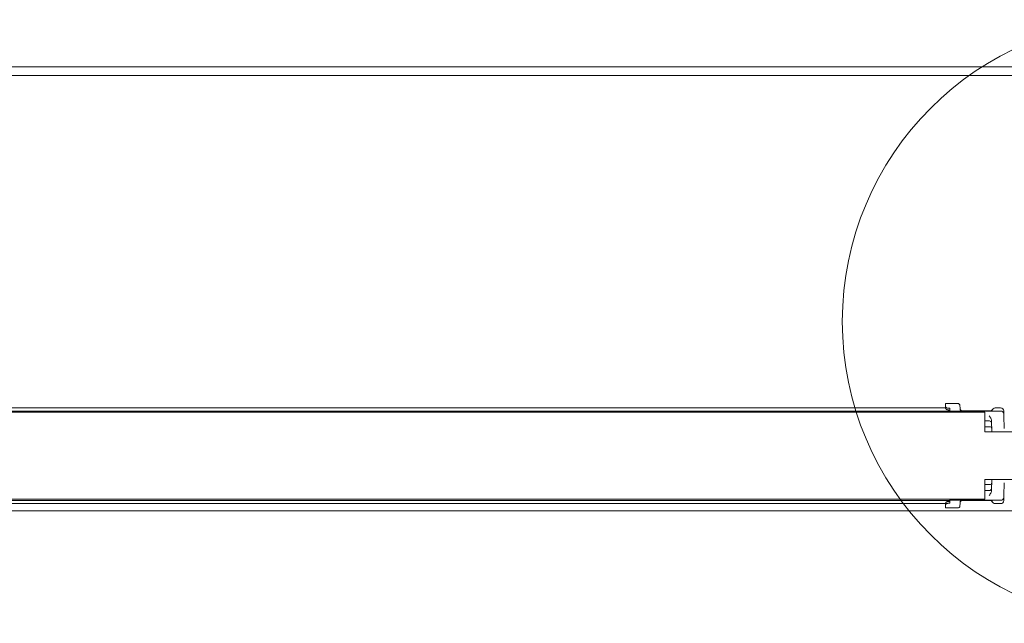
# Model space of a CAD drawing. Units: millimetres. Extents: x 13 to 407, y 10 to 287.
# Drawn here: x 172 to 187, y 143 to 152 of the extents above; entities that cross this region are included whole.
import ezdxf

# ---------------------------------------------------------------- set-up
doc = ezdxf.new("R2010")
doc.units = ezdxf.units.MM

msp = doc.modelspace()

# ---------------------------------------------------------------- linework, layer by layer
at = {"color": 7, "linetype": 'Continuous', "lineweight": 18}
for p, q in [((24.13842, 151.27605), (190.40508, 151.27605)), ((188.20509, 151.14271), (26.33842, 151.14271)), ((185.93842, 146.07026), (185.93842, 146.12205)), ((186.12501, 146.12205), (185.93842, 146.12205)), ((28.00509, 145.98872), (186.53842, 145.98872)), ((186.00509, 146.00584), (28.53842, 146.00584)), ((185.93842, 146.05538), (28.60509, 146.05538)), ((185.93842, 146.05338), (185.93842, 146.07026)), ((185.98655, 146.02077), (185.99229, 146.02053)), ((185.99222, 146.04935), (185.98667, 146.04944)), ((186.00509, 146.04334), (186.00509, 146.00775)), ((186.00509, 146.00584), (186.00509, 146.00775)), ((186.00509, 145.98906), (186.00509, 146.00584)), ((186.77966, 146.00538), (186.00509, 146.00538)), ((186.1934, 146.00713), (186.62334, 146.00713)), ((186.53842, 145.98872), (186.53842, 145.96744)), ((186.69892, 146.05538), (186.77791, 146.05538)), ((186.53842, 145.96744), (186.53842, 145.68872)), ((186.60894, 145.85538), (186.53842, 145.85538)), ((186.64695, 145.68872), (186.64111, 145.856)), ((186.83047, 145.933), (186.82962, 145.95713)), ((186.83047, 145.933), (186.83729, 145.73755)), ((186.53842, 145.76538), (186.61208, 145.76538)), ((186.53842, 145.68872), (187.07175, 145.68872)), ((186.53842, 144.95538), (187.07175, 144.95538)), ((186.53842, 144.95538), (186.53842, 144.67665)), ((186.64695, 144.95538), (186.64111, 144.7881)), ((186.61208, 144.87872), (186.53842, 144.87872)), ((186.60894, 144.78872), (186.53842, 144.78872)), ((186.83047, 144.7111), (186.83729, 144.90655)), ((28.00509, 144.65538), (186.53842, 144.65538)), ((28.53842, 144.63825), (186.00509, 144.63825)), ((185.99229, 144.62357), (185.98655, 144.62333)), ((186.00509, 144.63825), (186.00509, 144.65538)), ((186.77966, 144.63872), (186.00509, 144.63872)), ((186.00509, 144.63825), (186.00509, 144.63635)), ((186.00509, 144.60076), (186.00509, 144.63635)), ((186.1934, 144.63697), (186.62334, 144.63697)), ((186.53842, 144.67665), (186.53842, 144.65538)), ((186.82962, 144.68697), (186.83047, 144.7111)), ((27.53842, 144.47605), (187.00509, 144.47605)), ((185.93842, 144.58872), (28.60509, 144.58872)), ((185.93842, 144.59072), (185.93842, 144.57384)), ((185.93842, 144.57384), (185.93842, 144.52205)), ((186.12501, 144.52205), (185.93842, 144.52205)), ((185.98667, 144.59466), (185.99222, 144.59475)), ((186.69892, 144.58872), (186.77791, 144.58872))]:
    msp.add_line(p, q, dxfattribs=at)
at = {"color": 7, "linetype": 'Continuous', "lineweight": 18, "flags": 128}
for points in [[(186.15833, 146.08988), (186.15858, 146.0826), (186.15933, 146.06091), (186.16058, 146.02522)], [(186.6489, 146.00538), (186.64891, 146.00583), (186.64896, 146.00713)], [(186.82788, 146.00713), (186.82809, 146.00117), (186.82871, 145.9834), (186.82974, 145.95414)], [(186.15833, 144.55422), (186.15858, 144.5615), (186.15933, 144.58319), (186.16058, 144.61888)], [(186.6489, 144.63872), (186.64891, 144.63827), (186.64896, 144.63697)], [(186.82788, 144.63697), (186.82809, 144.64293), (186.82871, 144.6607), (186.82974, 144.68996)]]:
    msp.add_lwpolyline(points, dxfattribs=at)
at = {"color": 7, "linetype": 'Continuous', "lineweight": 18}
msp.add_circle((188.97623, 147.37608), 4.61969, dxfattribs=at)
for centre, radius, start, end in [((186.12501, 146.08872), 0.03333, 2, 90), ((185.99175, 146.00721), 0.01334, 0.01694, 87.775546), ((186.19341, 146.04046), 0.03333, 182, 270), ((186.62334, 146.04046), 0.03333, 270, 335.106071), ((186.69893, 146.00538), 0.05, 90, 178), ((186.77791, 146.00538), 0.05, 2, 90), ((186.77966, 145.95538), 0.05, 2, 90), ((186.60894, 145.82205), 0.03333, 2, 90), ((186.61208, 145.73205), 0.03333, 2, 90.909974), ((186.60894, 144.82205), 0.03333, 270, 358), ((186.61208, 144.91205), 0.03333, 269.785997, 358), ((185.99175, 144.63689), 0.01334, 272.193434, 359.978596), ((186.19341, 144.60364), 0.03333, 90, 178), ((186.62334, 144.60364), 0.03333, 24.893929, 90), ((186.69893, 144.63872), 0.05, 182, 270), ((186.77791, 144.63872), 0.05, 270, 358), ((186.77966, 144.68872), 0.05, 270, 358), ((186.12501, 144.55538), 0.03333, 270, 358)]:
    msp.add_arc(centre, radius, start, end, dxfattribs=at)
for points, knots in [([(185.93842, 146.07026), (185.93903, 146.06791), (185.94026, 146.06321), (185.95004, 146.05656), (185.96418, 146.0517), (185.97734, 146.04973), (185.98482, 146.0495), (185.98667, 146.04944)], [0, 0, 0, 0, 0.24380357, 0.48808484, 0.71775723, 0.93007642, 1, 1, 1, 1]), ([(185.93864, 146.05335), (185.93889, 146.05032), (185.9394, 146.04426), (185.94443, 146.03644), (185.95208, 146.02969), (185.96323, 146.02451), (185.97574, 146.02128), (185.98397, 146.02115), (185.98657, 146.02111)], [0, 0, 0, 0, 0.14037868, 0.28093261, 0.43890009, 0.65587919, 0.89128833, 1, 1, 1, 1]), ([(185.99222, 146.04935), (185.99365, 146.04927), (185.99651, 146.04911), (186.00027, 146.04811), (186.00318, 146.04666), (186.00483, 146.04499), (186.00501, 146.04383), (186.00509, 146.04334)], [0, 0, 0, 0, 0.20368175, 0.40706736, 0.61655679, 0.8388194, 1, 1, 1, 1]), ([(186.17033, 146.00486), (186.16846, 146.00645), (186.16348, 146.01071), (186.16176, 146.01964), (186.16069, 146.02523)], [0, 0, 0, 0, 0.37501769, 1, 1, 1, 1]), ([(186.60503, 145.933), (186.60511, 145.93288), (186.617, 145.9164), (186.6354, 145.8927), (186.63982, 145.8643), (186.64111, 145.856)], [0, 0, 0, 0, 0.00521352, 0.709085, 1, 1, 1, 1]), ([(186.60503, 144.7111), (186.60511, 144.71122), (186.617, 144.7277), (186.6354, 144.7514), (186.63982, 144.7798), (186.64111, 144.7881)], [0, 0, 0, 0, 0.00521352, 0.709085, 1, 1, 1, 1]), ([(185.98655, 144.62322), (185.98603, 144.62324), (185.98001, 144.62337), (185.96816, 144.62104), (185.95461, 144.61612), (185.945, 144.60863), (185.93919, 144.59962), (185.93887, 144.59337), (185.93873, 144.59066)], [0, 0, 0, 0, 0.02229291, 0.25431177, 0.50081337, 0.71117564, 0.87498027, 1, 1, 1, 1]), ([(186.16094, 144.62072), (186.16216, 144.62582), (186.16423, 144.6345), (186.16909, 144.63838), (186.1711, 144.63998)], [0, 0, 0, 0, 0.58784068, 1, 1, 1, 1]), ([(185.93842, 144.57384), (185.93903, 144.57619), (185.94026, 144.58089), (185.95004, 144.58754), (185.96418, 144.5924), (185.97734, 144.59437), (185.98482, 144.5946), (185.98667, 144.59466)], [0, 0, 0, 0, 0.24380593, 0.48808521, 0.71775769, 0.93007614, 1, 1, 1, 1]), ([(185.99222, 144.59475), (185.99365, 144.59483), (185.99651, 144.59499), (186.00027, 144.59599), (186.00318, 144.59744), (186.00483, 144.59911), (186.00501, 144.60027), (186.00509, 144.60076)], [0, 0, 0, 0, 0.20368021, 0.40706427, 0.6165597, 0.83882062, 1, 1, 1, 1])]:
    msp.add_open_spline(points, degree=3, knots=knots, dxfattribs=at)

doc.saveas('drawing.dxf')
